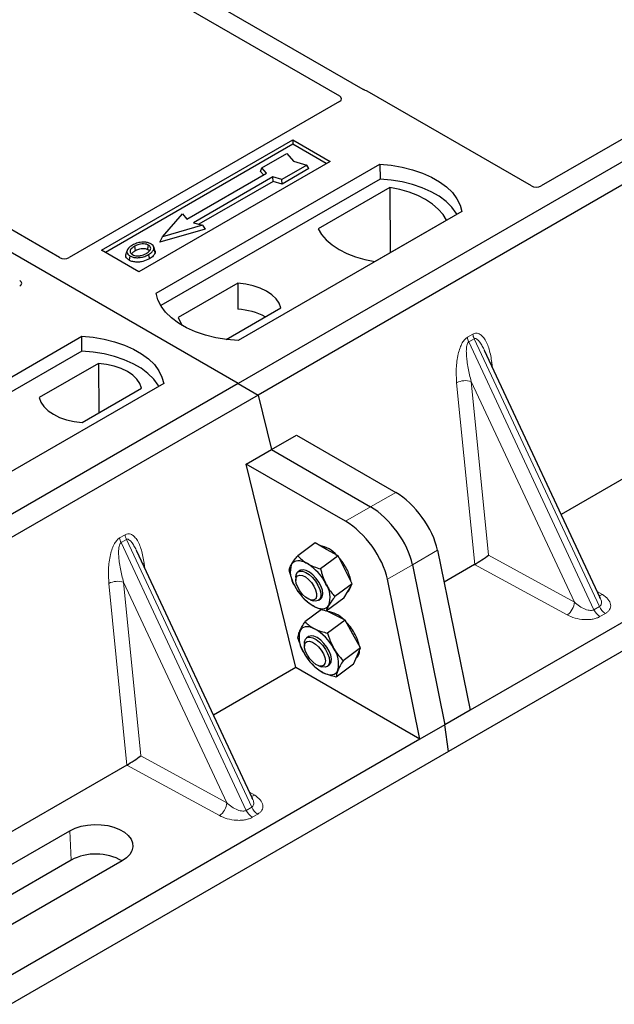
# Model space of a CAD drawing. Units: millimetres. Extents: x 0 to 420, y 0 to 297.
# Drawn here: x 292 to 303, y 95 to 114 of the extents above; entities that cross this region are included whole.
import ezdxf

# ---------------------------------------------------------------- set-up
doc = ezdxf.new("R2010")
doc.units = ezdxf.units.MM

msp = doc.modelspace()

# ---------------------------------------------------------------- linework, layer by layer
at = {"color": 7, "linetype": 'Continuous', "lineweight": 25}
for p, q in [((295.87861, 106.94166), (245.43833, 136.06021)), ((320.39165, 121.09273), (295.87861, 106.94166)), ((320.76877, 120.87502), (296.25573, 106.72395)), ((298.25046, 112.52549), (286.41463, 119.35817)), ((286.08464, 119.16768), (297.79981, 112.40466)), ((292.48542, 109.33592), (280.76891, 116.09972)), ((323.83907, 114.34214), (300.27811, 100.74069)), ((324.38136, 114.11084), (299.86832, 99.95976)), ((305.36641, 112.85427), (301.62883, 110.6966)), ((301.4421, 110.6966), (298.329, 112.49376)), ((297.80037, 112.29639), (292.67214, 109.33592)), ((293.28589, 109.47252), (296.9157, 111.56797)), ((296.9157, 111.48473), (293.35798, 109.4309)), ((296.9157, 111.56797), (297.62281, 111.15977)), ((296.9157, 111.56797), (296.9157, 111.48473)), ((297.55071, 111.11814), (296.9157, 111.48473)), ((296.32964, 111.03544), (296.80105, 111.30758)), ((296.80105, 111.30758), (296.92676, 111.16244)), ((297.62281, 111.15977), (293.99299, 109.06432)), ((294.32298, 108.65611), (298.56562, 111.10534)), ((297.17817, 111.08987), (296.70677, 110.81773)), ((296.92676, 111.16244), (297.17817, 111.08987)), ((297.21738, 111.02278), (297.17817, 111.08987)), ((298.56562, 111.10534), (298.57, 110.82618)), ((294.906, 110.06664), (296.4145, 110.93747)), ((296.53706, 110.86672), (295.02857, 109.99588)), ((296.30139, 110.96732), (296.32964, 111.03544)), ((296.35633, 110.90389), (296.30139, 110.96732)), ((296.4145, 110.93747), (296.32964, 111.03544)), ((296.70677, 110.81773), (296.53706, 110.86672)), ((296.54165, 110.77964), (296.53706, 110.86672)), ((297.21738, 111.02278), (296.71135, 110.73066)), ((298.57, 110.82618), (294.40813, 108.42359)), ((296.54165, 110.77964), (295.13219, 109.96597)), ((296.71135, 110.73066), (296.54165, 110.77964)), ((296.71135, 110.73066), (296.70677, 110.81773)), ((298.75588, 110.66611), (297.39363, 109.8797)), ((298.75588, 110.66611), (298.76339, 109.42812)), ((294.44403, 109.72919), (294.82115, 110.16461)), ((294.82115, 110.16461), (294.906, 110.06664)), ((300.12125, 110.20729), (295.87861, 107.75806)), ((295.19827, 109.9469), (294.44403, 109.72919)), ((295.02857, 109.99588), (295.19827, 109.9469)), ((295.19827, 109.9469), (295.2502, 109.87613)), ((298.46964, 109.25854), (299.83188, 110.04494)), ((295.2502, 109.87613), (294.3921, 109.62845)), ((294.3921, 109.62845), (294.44403, 109.72919)), ((293.99299, 109.06432), (293.28589, 109.47252)), ((293.77063, 109.47172), (293.74783, 109.40348)), ((294.29867, 109.46921), (294.27584, 109.5375)), ((295.86892, 108.84983), (294.74159, 108.19903)), ((295.86892, 108.84983), (295.87268, 108.35352)), ((309.32215, 108.67935), (302.00921, 104.45768)), ((295.64757, 107.77907), (296.68565, 108.37834)), ((288.66612, 105.39048), (292.90876, 107.83971)), ((292.91314, 107.56055), (292.90876, 107.83971)), ((292.91314, 107.56055), (288.75128, 105.15796)), ((302.74842, 102.87674), (300.555, 107.56779)), ((293.22906, 107.32587), (292.10172, 106.67507)), ((293.22906, 107.32587), (293.23609, 106.38695)), ((295.87861, 106.94166), (271.36558, 92.79058)), ((294.4644, 106.94166), (290.22176, 104.49243)), ((295.87861, 106.94166), (296.25573, 106.72395)), ((292.91845, 106.20358), (294.04579, 106.85438)), ((296.25573, 106.72395), (271.7427, 92.57287)), ((296.25573, 106.72395), (296.50749, 105.68966)), ((296.50749, 105.68966), (296.98353, 105.96447)), ((296.98353, 105.96447), (298.86696, 104.87719)), ((296.03145, 105.41485), (296.50749, 105.68966)), ((296.50749, 105.68966), (298.39092, 104.60238)), ((296.97223, 101.54989), (296.03145, 105.41485)), ((297.91488, 104.32757), (296.03145, 105.41485)), ((296.14876, 99.06683), (293.95533, 103.75789)), ((297.33767, 103.9189), (297.00691, 103.67428)), ((297.5553, 103.79396), (297.33767, 103.9189)), ((297.77293, 103.66902), (297.5553, 103.79396)), ((299.66209, 103.77754), (300.27811, 100.74069)), ((297.77293, 103.66902), (297.44217, 103.4244)), ((297.90861, 103.40572), (297.77293, 103.66902)), ((297.04669, 103.39101), (297.01065, 103.36436)), ((298.04428, 103.14243), (297.90861, 103.40572)), ((299.18605, 103.50273), (299.80207, 100.46588)), ((300.36546, 103.50877), (299.78463, 103.17346)), ((296.9709, 103.26266), (296.97166, 103.20653)), ((299.32604, 100.19107), (298.71002, 103.22792)), ((296.97146, 103.06207), (296.97179, 103.06152)), ((298.04428, 103.14243), (297.71352, 102.8978)), ((297.88036, 102.86571), (297.96232, 103.00407)), ((297.96232, 103.00407), (298.04428, 103.14243)), ((297.10613, 102.87988), (297.11848, 102.86643)), ((297.24474, 102.83729), (297.29819, 102.82014)), ((297.40707, 102.82836), (297.4431, 102.85501)), ((297.88036, 102.86571), (297.5496, 102.62108)), ((297.94776, 102.97949), (297.95416, 102.98422)), ((302.74486, 102.87506), (302.74053, 102.88403)), ((297.45977, 102.65082), (297.14589, 102.41869)), ((297.69137, 102.556), (297.55425, 102.62453)), ((297.90608, 102.4487), (297.57532, 102.20408)), ((297.90608, 102.4487), (297.69137, 102.556)), ((298.05427, 102.18671), (297.90608, 102.4487)), ((297.21071, 102.13804), (297.17467, 102.11139)), ((298.20246, 101.92472), (298.05427, 102.18671)), ((297.13492, 102.00969), (297.13567, 101.95356)), ((298.20246, 101.92472), (297.8717, 101.6801)), ((298.13594, 101.77004), (298.20246, 101.92472)), ((297.13577, 101.8086), (297.1358, 101.80855)), ((298.06941, 101.61536), (298.13594, 101.77004)), ((296.97223, 101.54989), (295.40955, 100.64778)), ((299.32604, 100.19107), (296.97223, 101.54989)), ((297.27014, 101.62691), (297.27897, 101.61729)), ((297.27941, 101.62147), (297.30922, 101.58534)), ((297.40876, 101.58432), (297.4622, 101.56716)), ((297.57108, 101.57539), (297.60712, 101.60204)), ((298.06941, 101.61536), (297.73865, 101.37073)), ((300.27811, 100.74069), (299.80207, 100.46588)), ((299.80207, 100.46588), (299.32604, 100.19107)), ((299.86832, 99.95976), (299.80207, 100.46588)), ((299.32604, 100.19107), (275.76508, 86.58961)), ((299.86832, 99.95976), (275.35529, 85.80869)), ((293.7658, 99.69886), (286.45286, 95.47719)), ((296.1452, 99.06516), (296.14087, 99.07412)), ((287.96868, 95.73137), (292.68273, 98.45273)), ((292.70743, 97.8941), (287.99339, 95.17274)), ((293.67495, 97.87993), (288.9609, 95.15857))]:
    msp.add_line(p, q, dxfattribs=at)
at = {"color": 8, "linetype": 'Continuous', "lineweight": 18}
for p, q in [((300.22734, 107.82182), (300.33133, 107.88185)), ((300.35767, 107.79227), (300.25369, 107.73224)), ((302.63039, 102.6492), (300.25369, 107.73224)), ((300.35767, 107.79227), (302.73437, 102.70923)), ((300.69366, 107.34456), (300.70662, 107.24351)), ((300.36687, 103.50959), (300.02433, 106.95816)), ((302.25928, 102.79398), (300.30174, 106.98054)), ((300.30174, 106.98054), (300.62922, 103.68359)), ((298.86696, 104.87719), (298.39092, 104.60238)), ((298.39092, 104.60238), (297.91488, 104.32757)), ((293.62768, 104.01192), (293.73167, 104.07195)), ((293.75801, 103.98236), (293.65402, 103.92233)), ((293.75801, 103.98236), (296.13471, 98.89933)), ((296.03073, 98.8393), (293.65402, 103.92233)), ((299.18605, 103.50273), (299.66209, 103.77754)), ((300.62922, 103.68359), (302.25928, 102.79398)), ((294.09399, 103.53465), (294.10696, 103.4336)), ((298.71002, 103.22792), (299.18605, 103.50273)), ((302.12191, 102.55018), (300.36546, 103.50877)), ((293.7672, 99.69968), (293.42467, 103.14826)), ((295.65961, 98.98407), (293.70208, 103.17063)), ((293.70208, 103.17063), (294.02955, 99.87369)), ((302.69215, 102.99707), (302.79124, 102.93657)), ((302.63039, 102.6492), (302.73437, 102.70923)), ((302.84808, 102.57739), (302.74409, 102.51736)), ((294.02955, 99.87369), (295.65961, 98.98407)), ((295.52225, 98.74027), (293.7658, 99.69886)), ((296.09249, 99.18717), (296.19157, 99.12666)), ((296.03073, 98.8393), (296.13471, 98.89933)), ((296.24842, 98.76749), (296.14443, 98.70746)), ((292.70743, 97.8941), (292.68273, 98.45273))]:
    msp.add_line(p, q, dxfattribs=at)
at = {"color": 7, "linetype": 'Continuous', "lineweight": 25, "flags": 128}
for points in [[(298.56562, 111.10534), (298.78018, 111.08646), (298.98889, 111.05206), (299.18838, 111.0027), (299.37545, 110.93917), (299.54711, 110.86249), (299.70058, 110.77389), (299.83341, 110.6748), (299.94346, 110.5668), (300.02896, 110.45164), (300.08854, 110.33115), (300.12125, 110.20729)], [(300.03103, 110.15521), (300.01683, 110.17908), (299.93196, 110.29286), (299.82294, 110.39956), (299.69152, 110.49748), (299.53978, 110.58508), (299.37015, 110.66095), (299.18532, 110.72388), (298.98824, 110.77288), (298.78204, 110.80716), (298.57, 110.82618)], [(299.83188, 110.04494), (299.76554, 110.15296), (299.67602, 110.25525), (299.56478, 110.35017), (299.4336, 110.43619), (299.2846, 110.51191), (299.12018, 110.57613), (298.94298, 110.62781), (298.75588, 110.66611)], [(297.39363, 109.8797), (297.45998, 109.77169), (297.54949, 109.6694), (297.66073, 109.57448), (297.79191, 109.48846), (297.94092, 109.41273), (298.10534, 109.34851), (298.28253, 109.29684), (298.46964, 109.25854)], [(293.93173, 109.46862), (293.92356, 109.50877), (293.91539, 109.54892)], [(294.15958, 109.48877), (294.1678, 109.5289), (294.17601, 109.56902)], [(293.82435, 109.36538), (293.81613, 109.32526), (293.80791, 109.28514)], [(294.17672, 109.39188), (294.18496, 109.35178), (294.19319, 109.31167)], [(294.27641, 109.495), (294.2879, 109.45862), (294.29938, 109.42224)], [(296.68565, 108.37834), (296.65331, 108.46594), (296.59656, 108.54931), (296.51695, 108.62619), (296.41661, 108.69451), (296.29826, 108.75244), (296.16508, 108.7984), (296.02067, 108.83116), (295.86892, 108.84983)], [(295.87861, 107.75806), (295.66405, 107.77695), (295.45534, 107.81134), (295.25585, 107.8607), (295.06877, 107.92423), (294.89712, 108.00091), (294.74365, 108.08951), (294.61082, 108.1886), (294.50077, 108.2966), (294.41527, 108.41176), (294.35568, 108.53225), (294.32298, 108.65611)], [(294.74159, 108.19903), (294.77393, 108.11143), (294.8177, 108.04395)], [(292.90876, 107.83971), (293.12333, 107.82082), (293.33203, 107.78643), (293.53152, 107.73707), (293.7186, 107.67354), (293.89025, 107.59686), (294.04373, 107.50826), (294.17655, 107.40917), (294.2866, 107.30117), (294.37211, 107.18601), (294.43169, 107.06552), (294.4644, 106.94166)], [(294.37418, 106.88957), (294.35998, 106.91345), (294.2751, 107.02723), (294.16608, 107.13392), (294.03466, 107.23185), (293.88293, 107.31945), (293.7133, 107.39531), (293.52847, 107.45825), (293.33139, 107.50725), (293.12518, 107.54153), (292.91314, 107.56055)], [(294.04579, 106.85438), (294.01344, 106.94198), (293.9567, 107.02535), (293.87708, 107.10223), (293.77675, 107.17055), (293.65839, 107.22848), (293.52522, 107.27444), (293.38081, 107.30719), (293.22906, 107.32587)], [(292.10172, 106.67507), (292.13407, 106.58747), (292.19081, 106.5041), (292.27043, 106.42722), (292.37076, 106.35889), (292.48911, 106.30097), (292.62229, 106.25501), (292.7667, 106.22225), (292.91845, 106.20358)], [(297.19118, 103.52467), (297.14244, 103.54948), (297.09545, 103.56699), (297.05102, 103.57691), (297.0099, 103.57906), (296.97281, 103.57341), (296.94037, 103.56005), (296.91314, 103.53921), (296.89159, 103.51125)], [(296.97089, 103.264), (296.97925, 103.32002), (297.00464, 103.35945), (297.04517, 103.37936), (297.09784, 103.37829), (297.15875, 103.35631), (297.22337, 103.31505), (297.28692, 103.25757), (297.34468, 103.18813), (297.39236, 103.11189), (297.42644, 103.03449), (297.44437, 102.96169), (297.44484, 102.89887), (297.42781, 102.8507), (297.39454, 102.82074), (297.3475, 102.81123), (297.29819, 102.82014)], [(297.4431, 102.85501), (297.44599, 102.85725), (297.47287, 102.89499), (297.48283, 102.94964), (297.47515, 103.01715), (297.4504, 103.09251), (297.4104, 103.17013), (297.35813, 103.24426), (297.29746, 103.3094), (297.23289, 103.36071), (297.16921, 103.39439), (297.11115, 103.40795), (297.063, 103.40037), (297.04669, 103.39101)], [(296.97165, 103.20765), (296.98004, 103.25817), (297.00534, 103.29177), (297.04528, 103.30547), (297.09632, 103.29804), (297.15393, 103.27016), (297.21298, 103.22429), (297.26824, 103.16452), (297.31478, 103.09614), (297.34848, 103.02525), (297.36633, 102.95814), (297.36676, 102.90077), (297.34973, 102.85823), (297.31674, 102.83432), (297.27073, 102.83115), (297.21579, 102.849), (297.1568, 102.88629), (297.099, 102.93971), (297.04753, 103.00451), (297.00696, 103.07492), (296.98089, 103.14471), (296.97165, 103.20765)], [(297.29861, 102.72135), (297.34735, 102.69654), (297.39434, 102.67903), (297.43877, 102.66911), (297.47989, 102.66696), (297.51698, 102.67262), (297.54942, 102.68598), (297.57665, 102.70681), (297.5982, 102.73477)], [(297.32725, 102.28671), (297.27941, 102.30741), (297.23378, 102.32062), (297.19115, 102.32612), (297.15224, 102.32382), (297.11773, 102.31375), (297.0882, 102.29609), (297.06415, 102.27114), (297.04601, 102.23933)], [(297.13492, 102.00969), (297.13703, 102.04182), (297.15435, 102.08971), (297.18788, 102.11934), (297.23513, 102.12849), (297.29259, 102.1165), (297.35601, 102.08426), (297.42068, 102.03415), (297.4818, 101.96989), (297.53484, 101.89625), (297.57588, 101.81869), (297.60185, 101.74296), (297.61085, 101.67468), (297.60219, 101.61891), (297.57653, 101.57979), (297.53576, 101.56022), (297.48292, 101.56165), (297.4622, 101.56716)], [(297.60712, 101.60204), (297.61893, 101.61272), (297.64134, 101.65541), (297.6465, 101.71403), (297.63405, 101.78421), (297.6049, 101.86076), (297.56121, 101.93799), (297.50623, 102.01019), (297.44403, 102.07199), (297.37922, 102.11882), (297.31662, 102.14719), (297.26086, 102.15501), (297.21609, 102.14169), (297.21071, 102.13804)], [(297.13744, 101.98038), (297.15399, 102.02338), (297.18657, 102.04786), (297.23226, 102.05162), (297.28701, 102.03435), (297.34596, 101.99756), (297.40386, 101.94454), (297.45558, 101.87999), (297.49651, 101.80964), (297.52303, 101.73976), (297.53276, 101.67654), (297.52486, 101.62561), (297.50002, 101.59148), (297.46044, 101.5772), (297.40965, 101.58404), (297.35216, 101.61137), (297.29307, 101.65678), (297.23764, 101.71624), (297.1908, 101.78445), (297.15669, 101.85535), (297.13836, 101.92266), (297.13744, 101.98038)], [(297.49058, 101.45337), (297.53842, 101.43267), (297.58405, 101.41946), (297.62668, 101.41396), (297.66558, 101.41626), (297.7001, 101.42633), (297.72963, 101.44399), (297.75367, 101.46893), (297.77182, 101.50075)], [(292.68273, 98.45273), (292.78234, 98.50048), (292.89545, 98.53685), (293.01821, 98.5606), (293.14644, 98.57092), (293.27577, 98.56747), (293.4018, 98.55036), (293.52024, 98.52017), (293.62706, 98.47793), (293.71861, 98.42508), (293.79178, 98.36342), (293.84407, 98.29504), (293.87372, 98.22229), (293.8797, 98.14762), (293.86181, 98.0736), (293.82066, 98.00273), (293.75766, 97.93743), (293.67495, 97.87993)]]:
    msp.add_lwpolyline(points, dxfattribs=at)
at = {"color": 8, "linetype": 'Continuous', "lineweight": 18, "flags": 128}
for points in [[(300.66795, 107.32621), (300.66925, 107.32731), (300.69366, 107.34456)], [(294.06829, 103.5163), (294.06959, 103.51741), (294.09399, 103.53465)]]:
    msp.add_lwpolyline(points, dxfattribs=at)
at = {"color": 7, "linetype": 'Continuous', "lineweight": 25}
for centre, radius, start, end in [((295.79431, 107.05891), 1.29698, 62.50722, 86.535942), ((297.31842, 103.30413), 0.57463, 40.963202, 79.317795), ((296.98949, 102.93452), 1.06726, 27.446593, 41.846162), ((297.32314, 103.36454), 0.45581, 161.224251, 214.009603), ((296.67444, 102.69955), 0.97358, 26.663009, 57.942757), ((297.31287, 103.08819), 0.70956, 9.309284, 28.470344), ((297.81535, 103.54648), 0.97358, 206.663009, 237.942757), ((297.16665, 102.88148), 0.45581, 341.224251, 34.009603), ((297.84705, 103.1138), 0.16811, 309.5757, 352.051665), ((297.51378, 102.11175), 0.50771, 43.342705, 83.549536), ((296.86845, 101.47289), 0.93425, 28.412724, 60.587364), ((297.15346, 101.68104), 1.06761, 29.541202, 44.116123), ((297.55348, 102.12245), 0.52076, 167.030025, 215.147682), ((297.41041, 101.81182), 0.77969, 12.337064, 30.489966), ((297.26435, 101.61762), 0.52076, 347.030025, 35.147682), ((297.94938, 102.26719), 0.93425, 208.412724, 240.587364), ((298.00178, 101.86846), 0.17993, 310.305736, 2.433125), ((293.17751, 97.00427), 1.00637, 60.424316, 117.846563)]:
    msp.add_arc(centre, radius, start, end, dxfattribs=at)
at = {"color": 8, "linetype": 'Continuous', "lineweight": 18}
for centre, radius, start, end in [((300.62154, 107.91852), 0.29252, 187.201049, 205.569547), ((300.51755, 107.85849), 0.29252, 187.201049, 205.569547), ((300.18994, 106.63577), 0.36245, 72.03349, 117.188958), ((293.91789, 104.04858), 0.29252, 187.201049, 205.569547), ((294.02188, 104.10861), 0.29252, 187.201049, 205.569547), ((293.59028, 102.82586), 0.36245, 72.03349, 117.188958), ((302.72443, 103.04925), 0.13099, 271.984426, 300.661613), ((301.94371, 102.81118), 0.31604, 304.323191, 356.879612), ((302.90493, 102.77102), 0.30035, 203.927845, 237.622793), ((303.00892, 102.83105), 0.30035, 203.927845, 237.622793), ((296.12477, 99.23934), 0.13099, 271.984426, 300.661613), ((295.34405, 99.00127), 0.31604, 304.323191, 356.879612), ((296.40925, 99.02115), 0.30035, 203.927845, 237.622793), ((296.30527, 98.96112), 0.30035, 203.927845, 237.622793)]:
    msp.add_arc(centre, radius, start, end, dxfattribs=at)
at = {"color": 7, "linetype": 'Continuous', "lineweight": 25}
for centre, major_axis, ratio, start_param, end_param in [((297.70402, 112.35069), (0.13505, -0.00068), 0.5703075, 5.50967628, 7.06834258), ((298.23563, 112.43773), (0.13333, 0), 0.5885797, 0.79508335, 1.14385072), ((301.53547, 110.75263), (0.13333, 0), 0.5885797, 3.936676, 5.48810196), ((292.57878, 109.39195), (0.13333, 0), 0.5885797, 3.936676, 5.48810196), ((291.63412, 108.84661), (0.13594, 0), 0.56621236, 5.50747233, 7.05889829), ((298.96634, 104.11802), (-0.59211, 0.81125), 0.49196336, 3.96157288, 5.44510274), ((298.4903, 103.84321), (-0.59211, 0.81125), 0.49196336, 3.96157288, 5.44510274), ((298.01426, 103.5684), (-0.59211, 0.81125), 0.49196336, 3.96157288, 5.44510274), ((300.49185, 103.6031), (0.1885, 0.12488), 0.05450221, 3.95198032, 5.49209732), ((300.34503, 103.68323), (0.07487, 0.18631), 0.6535879, 3.83626671, 3.84619267), ((293.89219, 99.79319), (0.1885, 0.12488), 0.05450221, 3.95198032, 5.49209732), ((293.74537, 99.87332), (0.07487, 0.18631), 0.6535879, 3.83626671, 3.84619267)]:
    msp.add_ellipse(centre, major_axis=major_axis, ratio=ratio, start_param=start_param, end_param=end_param, dxfattribs=at)
for points, knots in [([(298.29085, 112.50917), (298.28364, 112.51135), (298.27274, 112.51467), (298.25961, 112.52049), (298.25352, 112.52382), (298.25046, 112.52549)], [0, 0, 0, 0, 0.491969333, 0.74498878, 1, 1, 1, 1]), ([(298.29085, 112.50917), (298.28364, 112.51135), (298.27274, 112.51467), (298.25961, 112.52049), (298.25352, 112.52382), (298.25046, 112.52549)], [0, 0, 0, 0, 0.49196933, 0.74498878, 1, 1, 1, 1]), ([(293.87451, 109.57179), (293.84433, 109.55233), (293.79599, 109.52117), (293.76415, 109.46598), (293.76608, 109.41977), (293.79235, 109.38548), (293.81665, 109.37022), (293.82435, 109.36538)], [0, 0, 0, 0, 0.33256791, 0.53255571, 0.73347326, 0.91545454, 1, 1, 1, 1]), ([(293.91539, 109.54892), (293.89075, 109.53339), (293.85361, 109.50999), (293.8263, 109.47016), (293.82459, 109.43797), (293.84106, 109.41024), (293.86149, 109.39687), (293.86995, 109.39134)], [0, 0, 0, 0, 0.34877824, 0.52564357, 0.70353923, 0.87724806, 1, 1, 1, 1]), ([(294.04661, 109.62584), (294.02903, 109.62354), (293.99512, 109.61909), (293.93474, 109.60242), (293.89833, 109.5839), (293.87451, 109.57179)], [0, 0, 0, 0, 0.27153343, 0.52362658, 1, 1, 1, 1]), ([(294.17601, 109.56902), (294.16289, 109.57531), (294.13588, 109.58825), (294.08097, 109.59485), (294.02362, 109.59117), (293.96556, 109.57524), (293.93321, 109.55827), (293.91539, 109.54892)], [0, 0, 0, 0, 0.17225862, 0.35447336, 0.55448452, 0.75462439, 1, 1, 1, 1]), ([(294.22161, 109.59498), (294.20156, 109.60446), (294.1626, 109.62289), (294.09747, 109.62944), (294.06008, 109.6268), (294.04661, 109.62584)], [0, 0, 0, 0, 0.40401189, 0.78531098, 1, 1, 1, 1]), ([(294.13529, 109.41444), (294.15853, 109.42929), (294.19476, 109.45245), (294.21953, 109.49282), (294.21941, 109.52449), (294.20329, 109.55106), (294.18453, 109.56341), (294.17601, 109.56902)], [0, 0, 0, 0, 0.33950006, 0.52937578, 0.72004699, 0.8728419, 1, 1, 1, 1]), ([(294.27641, 109.495), (294.27801, 109.51225), (294.28073, 109.54143), (294.25265, 109.57522), (294.23029, 109.58946), (294.22161, 109.59498)], [0, 0, 0, 0, 0.46933543, 0.79410241, 1, 1, 1, 1]), ([(293.80791, 109.28514), (293.78962, 109.29822), (293.75468, 109.32319), (293.7391, 109.36683), (293.74667, 109.39257), (293.74983, 109.40334)], [0, 0, 0, 0, 0.38977969, 0.74444129, 1, 1, 1, 1]), ([(293.82435, 109.36538), (293.84297, 109.3566), (293.87998, 109.33916), (293.94994, 109.33028), (294.02725, 109.33511), (294.10676, 109.3553), (294.15353, 109.37976), (294.17672, 109.39188)], [0, 0, 0, 0, 0.17995249, 0.35775996, 0.52391077, 0.76388676, 1, 1, 1, 1]), ([(293.85625, 109.40343), (293.86317, 109.41335), (293.88036, 109.43799), (293.91252, 109.45716), (293.93173, 109.46862)], [0, 0, 0, 0, 0.40246231, 1, 1, 1, 1]), ([(293.86995, 109.39134), (293.8824, 109.38541), (293.90874, 109.37288), (293.95983, 109.36595), (294.00208, 109.36767), (294.02455, 109.37229), (294.03088, 109.37359)], [0, 0, 0, 0, 0.2772344, 0.58639771, 0.88341737, 1, 1, 1, 1]), ([(293.93173, 109.46862), (293.95752, 109.4818), (293.99586, 109.50139), (294.06215, 109.5104), (294.10813, 109.50802), (294.14069, 109.49879), (294.15469, 109.49136), (294.15958, 109.48877)], [0, 0, 0, 0, 0.394042975, 0.585982887, 0.778296493, 0.922580769, 1, 1, 1, 1]), ([(294.03088, 109.37359), (294.04702, 109.37792), (294.07424, 109.38523), (294.10848, 109.39978), (294.12631, 109.40953), (294.13529, 109.41444)], [0, 0, 0, 0, 0.41949295, 0.70780539, 1, 1, 1, 1]), ([(294.15958, 109.48877), (294.16955, 109.4824), (294.18465, 109.47275), (294.1886, 109.46016), (294.18994, 109.45588)], [0, 0, 0, 0, 0.66017169, 1, 1, 1, 1]), ([(294.17672, 109.39188), (294.18901, 109.39944), (294.2136, 109.41456), (294.25378, 109.44756), (294.26751, 109.47634), (294.27641, 109.495)], [0, 0, 0, 0, 0.25969956, 0.51986824, 1, 1, 1, 1]), ([(294.29938, 109.42224), (294.28999, 109.4023), (294.27553, 109.37162), (294.23288, 109.33614), (294.20651, 109.31988), (294.19319, 109.31167)], [0, 0, 0, 0, 0.47867833, 0.7367445, 1, 1, 1, 1]), ([(294.2948, 109.4688), (294.29833, 109.46072), (294.30503, 109.44535), (294.3012, 109.42968), (294.29938, 109.42224)], [0, 0, 0, 0, 0.52557041, 1, 1, 1, 1]), ([(294.19319, 109.31167), (294.15305, 109.29198), (294.09059, 109.26135), (293.98162, 109.24539), (293.89693, 109.25071), (293.83939, 109.26819), (293.81434, 109.28168), (293.80791, 109.28514)], [0, 0, 0, 0, 0.36015544, 0.56032976, 0.76223452, 0.93895227, 1, 1, 1, 1]), ([(296.89159, 103.51125), (296.89357, 103.51456), (296.90859, 103.53962), (296.94361, 103.59183), (296.98568, 103.64663), (297.00691, 103.67428)], [0, 0, 0, 0, 0.07008577, 0.53078223, 1, 1, 1, 1]), ([(297.00691, 103.67428), (297.03293, 103.64709), (297.08545, 103.59222), (297.15572, 103.54732), (297.19118, 103.52467)], [0, 0, 0, 0, 0.495457963, 1, 1, 1, 1]), ([(296.84299, 103.39756), (296.84697, 103.41314), (296.85502, 103.44457), (296.87933, 103.48889), (296.89159, 103.51125)], [0, 0, 0, 0, 0.49545796, 1, 1, 1, 1]), ([(296.84299, 103.39756), (296.84934, 103.37173), (296.87401, 103.27145), (296.91493, 103.17856), (296.9453, 103.10959)], [0, 0, 0, 0, 0.257551345, 1, 1, 1, 1]), ([(297.19118, 103.52467), (297.19638, 103.52174), (297.23575, 103.49953), (297.31669, 103.46264), (297.40009, 103.43722), (297.44217, 103.4244)], [0, 0, 0, 0, 0.07008577, 0.53078223, 1, 1, 1, 1]), ([(297.44217, 103.4244), (297.44853, 103.39857), (297.4732, 103.29829), (297.51411, 103.2054), (297.54449, 103.13643)], [0, 0, 0, 0, 0.257551345, 1, 1, 1, 1]), ([(296.97202, 103.06253), (296.97618, 103.05487), (296.99109, 103.02744), (297.01063, 103.00446), (297.02472, 102.9879)], [0, 0, 0, 0, 0.279316077, 1, 1, 1, 1]), ([(297.54449, 103.13643), (297.55732, 103.11286), (297.60509, 103.0251), (297.66771, 102.95157), (297.71352, 102.8978)], [0, 0, 0, 0, 0.26863361, 1, 1, 1, 1]), ([(297.29861, 102.72135), (297.29349, 102.72434), (297.25473, 102.74699), (297.18836, 102.79467), (297.13916, 102.84538), (297.11433, 102.87096)], [0, 0, 0, 0, 0.07008577, 0.53078223, 1, 1, 1, 1]), ([(297.71352, 102.8978), (297.69088, 102.86844), (297.6452, 102.80917), (297.61396, 102.75972), (297.5982, 102.73477)], [0, 0, 0, 0, 0.49545796, 1, 1, 1, 1]), ([(297.5496, 102.62108), (297.50493, 102.63448), (297.41478, 102.66152), (297.33757, 102.70129), (297.29861, 102.72135)], [0, 0, 0, 0, 0.49545796, 1, 1, 1, 1]), ([(297.5982, 102.73477), (297.5963, 102.73152), (297.58189, 102.70691), (297.56143, 102.66547), (297.55357, 102.63597), (297.5496, 102.62108)], [0, 0, 0, 0, 0.07008577, 0.53078223, 1, 1, 1, 1]), ([(297.04601, 102.23933), (297.04763, 102.24303), (297.05987, 102.27102), (297.08967, 102.32876), (297.12704, 102.38853), (297.14589, 102.41869)], [0, 0, 0, 0, 0.070085768, 0.530782234, 1, 1, 1, 1]), ([(297.14589, 102.41869), (297.17144, 102.39436), (297.223, 102.34527), (297.29229, 102.30635), (297.32725, 102.28671)], [0, 0, 0, 0, 0.49545796, 1, 1, 1, 1]), ([(297.32725, 102.28671), (297.33238, 102.2842), (297.37122, 102.26516), (297.45118, 102.23423), (297.53369, 102.21419), (297.57532, 102.20408)], [0, 0, 0, 0, 0.07008577, 0.53078223, 1, 1, 1, 1]), ([(297.01284, 102.10932), (297.01432, 102.12755), (297.01731, 102.16433), (297.03638, 102.21418), (297.04601, 102.23933)], [0, 0, 0, 0, 0.49545796, 1, 1, 1, 1]), ([(297.01284, 102.10932), (297.02024, 102.0836), (297.049, 101.98374), (297.09415, 101.8913), (297.12767, 101.82266)], [0, 0, 0, 0, 0.25755135, 1, 1, 1, 1]), ([(297.57532, 102.20408), (297.58273, 102.17836), (297.61148, 102.0785), (297.65663, 101.98605), (297.69015, 101.91742)], [0, 0, 0, 0, 0.25755135, 1, 1, 1, 1]), ([(297.69015, 101.91742), (297.70412, 101.89396), (297.75613, 101.80665), (297.82288, 101.73355), (297.8717, 101.6801)], [0, 0, 0, 0, 0.268633605, 1, 1, 1, 1]), ([(297.13618, 101.80893), (297.14715, 101.78989), (297.16936, 101.75132), (297.19801, 101.71895), (297.21252, 101.70256)], [0, 0, 0, 0, 0.49364069, 1, 1, 1, 1]), ([(297.49058, 101.45337), (297.48553, 101.45594), (297.44729, 101.47542), (297.3819, 101.51713), (297.33359, 101.56247), (297.30922, 101.58534)], [0, 0, 0, 0, 0.07008577, 0.53078223, 1, 1, 1, 1]), ([(297.8717, 101.6801), (297.85157, 101.64808), (297.81095, 101.58346), (297.78494, 101.52848), (297.77182, 101.50075)], [0, 0, 0, 0, 0.49545796, 1, 1, 1, 1]), ([(297.73865, 101.37073), (297.69445, 101.38126), (297.60526, 101.40252), (297.52903, 101.43632), (297.49058, 101.45337)], [0, 0, 0, 0, 0.49545796, 1, 1, 1, 1]), ([(297.77182, 101.50075), (297.77028, 101.49711), (297.75864, 101.46957), (297.74341, 101.4226), (297.74025, 101.38813), (297.73865, 101.37073)], [0, 0, 0, 0, 0.07008577, 0.53078223, 1, 1, 1, 1])]:
    msp.add_open_spline(points, degree=3, knots=knots, dxfattribs=at)
at = {"color": 8, "linetype": 'Continuous', "lineweight": 18}
for points, knots in [([(300.33133, 107.88185), (300.34881, 107.88933), (300.38667, 107.90552), (300.44438, 107.89403), (300.50134, 107.85653), (300.57715, 107.76347), (300.65068, 107.59402), (300.6791, 107.42905), (300.69366, 107.34456)], [0, 0, 0, 0, 0.07477063, 0.16194254, 0.26737508, 0.3928394, 0.68901406, 1, 1, 1, 1]), ([(300.02433, 106.95816), (300.01906, 107.04802), (300.00877, 107.22345), (300.03707, 107.45169), (300.08369, 107.61543), (300.12563, 107.71002), (300.17377, 107.78261), (300.21042, 107.80944), (300.22734, 107.82182)], [0, 0, 0, 0, 0.31098594, 0.6071606, 0.73262492, 0.83805746, 0.92522937, 1, 1, 1, 1]), ([(300.25369, 107.73224), (300.24947, 107.72909), (300.24057, 107.72243), (300.22548, 107.6971), (300.21255, 107.64866), (300.20673, 107.57223), (300.20948, 107.47652), (300.22144, 107.36124), (300.24163, 107.23618), (300.2688, 107.10609), (300.29083, 107.02214), (300.30174, 106.98054)], [0, 0, 0, 0, 0.02332053, 0.04924062, 0.11530744, 0.21018812, 0.33714952, 0.47881666, 0.65536117, 0.8292081, 1, 1, 1, 1]), ([(300.55487, 107.56773), (300.54068, 107.59696), (300.51325, 107.65346), (300.46922, 107.72375), (300.42788, 107.77297), (300.39506, 107.795), (300.37188, 107.79824), (300.36224, 107.79419), (300.35767, 107.79227)], [0, 0, 0, 0, 0.28745525, 0.55577557, 0.75630466, 0.89593204, 0.95071277, 1, 1, 1, 1]), ([(293.42467, 103.14826), (293.41939, 103.23812), (293.4091, 103.41355), (293.43741, 103.64179), (293.48402, 103.80553), (293.52597, 103.90012), (293.57411, 103.9727), (293.61076, 103.99953), (293.62768, 104.01192)], [0, 0, 0, 0, 0.31098594, 0.6071606, 0.73262492, 0.83805746, 0.92522937, 1, 1, 1, 1]), ([(293.73167, 104.07195), (293.74915, 104.07942), (293.78701, 104.09561), (293.84471, 104.08412), (293.90167, 104.04663), (293.97749, 103.95357), (294.05102, 103.78412), (294.07944, 103.61915), (294.09399, 103.53465)], [0, 0, 0, 0, 0.07477063, 0.16194254, 0.26737508, 0.3928394, 0.68901406, 1, 1, 1, 1]), ([(293.95521, 103.75783), (293.94102, 103.78705), (293.91359, 103.84355), (293.86955, 103.91384), (293.82821, 103.96306), (293.79539, 103.98509), (293.77221, 103.98833), (293.76257, 103.98428), (293.75801, 103.98236)], [0, 0, 0, 0, 0.28745525, 0.55577557, 0.75630466, 0.89593204, 0.95071277, 1, 1, 1, 1]), ([(293.65402, 103.92233), (293.64981, 103.91918), (293.64091, 103.91253), (293.62581, 103.8872), (293.61288, 103.83876), (293.60706, 103.76232), (293.60981, 103.66661), (293.62177, 103.55134), (293.64196, 103.42628), (293.66913, 103.29619), (293.69116, 103.21224), (293.70208, 103.17063)], [0, 0, 0, 0, 0.02332053, 0.04924062, 0.11530744, 0.21018812, 0.33714952, 0.47881666, 0.65536117, 0.8292081, 1, 1, 1, 1]), ([(302.73437, 102.70923), (302.7423, 102.7151), (302.75879, 102.7273), (302.7716, 102.7557), (302.77452, 102.79112), (302.76847, 102.83252), (302.75282, 102.86072), (302.74486, 102.87506)], [0, 0, 0, 0, 0.15689842, 0.32647325, 0.52497337, 0.75839678, 1, 1, 1, 1]), ([(302.79124, 102.93657), (302.82917, 102.90914), (302.90594, 102.85363), (302.94863, 102.76665), (302.94827, 102.6976), (302.92979, 102.65059), (302.89686, 102.6095), (302.86394, 102.58783), (302.84808, 102.57739)], [0, 0, 0, 0, 0.2635675, 0.53343026, 0.66207991, 0.78295497, 0.89544211, 1, 1, 1, 1]), ([(302.25928, 102.79398), (302.29027, 102.76709), (302.35125, 102.71418), (302.4427, 102.66455), (302.51498, 102.64115), (302.5612, 102.63427), (302.60089, 102.63614), (302.62081, 102.64496), (302.63039, 102.6492)], [0, 0, 0, 0, 0.29810159, 0.58659475, 0.7138298, 0.82203799, 0.91447217, 1, 1, 1, 1]), ([(302.74409, 102.51736), (302.72601, 102.50821), (302.68847, 102.4892), (302.6173, 102.47019), (302.53585, 102.45952), (302.41625, 102.45932), (302.26557, 102.48396), (302.16942, 102.52828), (302.12191, 102.55018)], [0, 0, 0, 0, 0.104557894, 0.217045034, 0.337920094, 0.466569736, 0.736432496, 1, 1, 1, 1]), ([(296.19157, 99.12666), (296.22951, 99.09924), (296.30628, 99.04373), (296.34896, 98.95675), (296.34861, 98.8877), (296.33012, 98.84068), (296.29719, 98.7996), (296.26427, 98.77793), (296.24842, 98.76749)], [0, 0, 0, 0, 0.263567504, 0.533430264, 0.662079906, 0.782954966, 0.895442106, 1, 1, 1, 1]), ([(295.65961, 98.98407), (295.69061, 98.95719), (295.75159, 98.90428), (295.84303, 98.85465), (295.91531, 98.83125), (295.96154, 98.82437), (296.00123, 98.82624), (296.02115, 98.83506), (296.03073, 98.8393)], [0, 0, 0, 0, 0.29810159, 0.58659475, 0.7138298, 0.82203799, 0.91447217, 1, 1, 1, 1]), ([(296.13471, 98.89933), (296.14264, 98.90519), (296.15913, 98.9174), (296.17194, 98.9458), (296.17485, 98.98121), (296.1688, 99.02261), (296.15316, 99.05081), (296.1452, 99.06516)], [0, 0, 0, 0, 0.15689842, 0.32647325, 0.52497337, 0.75839678, 1, 1, 1, 1]), ([(296.14443, 98.70746), (296.12635, 98.6983), (296.08881, 98.6793), (296.01763, 98.66029), (295.93619, 98.64961), (295.81659, 98.64941), (295.66591, 98.67405), (295.56976, 98.71837), (295.52225, 98.74027)], [0, 0, 0, 0, 0.10455789, 0.21704503, 0.33792009, 0.46656974, 0.7364325, 1, 1, 1, 1])]:
    msp.add_open_spline(points, degree=3, knots=knots, dxfattribs=at)

doc.saveas('drawing.dxf')
